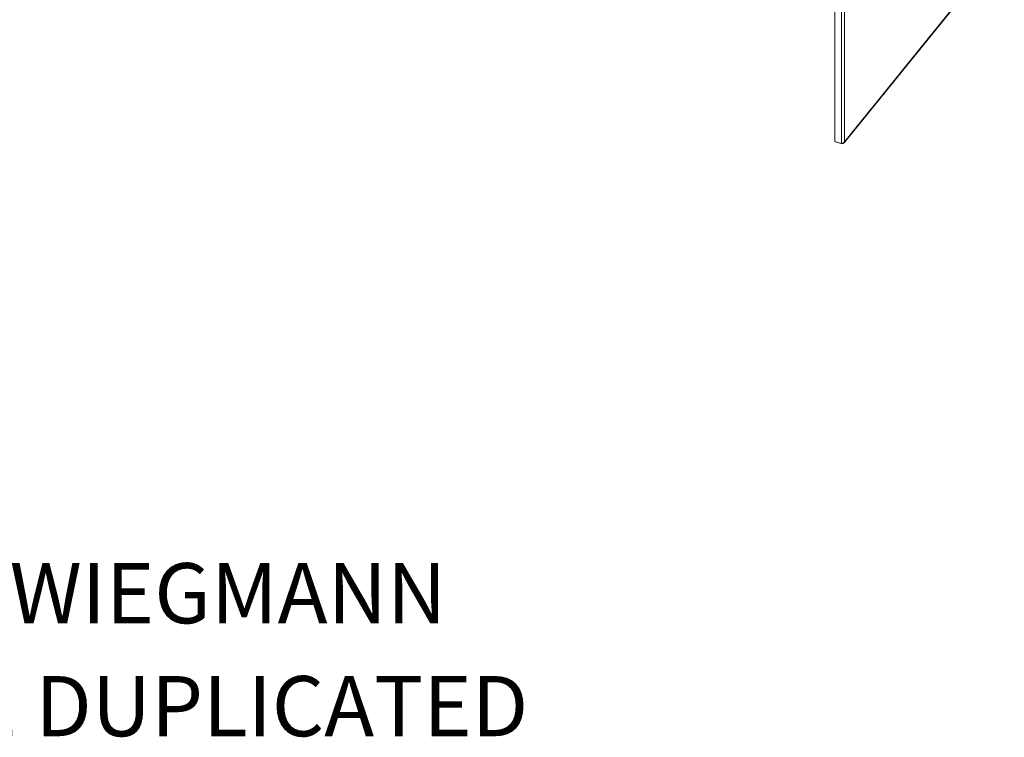
# Model space of a CAD drawing. Units: inches. Extents: x 25 to 491, y 9 to 308.
# Drawn here: x 392 to 469, y 9 to 66 of the extents above; entities that cross this region are included whole.
import ezdxf

# ---------------------------------------------------------------- set-up
doc = ezdxf.new("R2010")
doc.units = ezdxf.units.IN
doc.header["$LTSCALE"] = 30
doc.header["$MEASUREMENT"] = 0
for name, color, linetype, lineweight in [('Symbol (ANSI)', 7, 'Continuous', 5), ('Visible (ANSI)', 7, 'Continuous', 5), ('Visible Narrow (ANSI)', 7, 'Continuous', 5)]:
    doc.layers.add(name, color=color, linetype=linetype, lineweight=lineweight)
doc.styles.add('Note Text (ANSI)', font='tahoma.ttf')

msp = doc.modelspace()

# ---------------------------------------------------------------- linework, layer by layer
at = {"layer": 'Visible (ANSI)'}
for p, q in [((455.562, 56.106), (455.562, 112.91)), ((456.28, 55.997), (468.839, 71.546)), ((456.089, 55.964), (455.562, 56.106)), ((455.6, 56.095), (455.6, 56.079)), ((455.6, 56.079), (456.126, 55.938)), ((456.126, 55.967), (456.126, 55.938))]:
    msp.add_line(p, q, dxfattribs=at)
for points, knots in [([(455.562, 60.344), (455.557, 60.361), (455.553, 60.38), (455.546, 60.435), (455.545, 60.475), (455.548, 60.529), (455.549, 60.54), (455.553, 60.581), (455.557, 60.612), (455.562, 60.644)], [0.16147, 0.16147, 0.16147, 0.16147, 0.418673, 0.418673, 0.855804, 0.855804, 0.970007, 0.970007, 1.260398, 1.260398, 1.260398, 1.260398]), ([(456.314, 56.076), (456.292, 56.037), (456.249, 56.004), (456.199, 55.985), (456.162, 55.971), (456.123, 55.964), (456.089, 55.964)], [0, 0, 0, 0, 0.902249, 0.902249, 0.902249, 1.570796, 1.570796, 1.570796, 1.570796]), ([(456.126, 55.938), (456.179, 55.933), (456.231, 55.949), (456.266, 55.982), (456.292, 56.006), (456.309, 56.04), (456.314, 56.076)], [0, 0, 0, 0, 0.902249, 0.902249, 0.902249, 1.570796, 1.570796, 1.570796, 1.570796])]:
    msp.add_open_spline(points, degree=3, knots=knots, dxfattribs=at)
at = {"layer": 'Visible Narrow (ANSI)'}
for p, q in [((456.089, 55.964), (456.089, 112.768)), ((456.314, 112.75), (456.314, 56.076)), ((456.314, 56.076), (468.849, 71.597))]:
    msp.add_line(p, q, dxfattribs=at)
msp.add_open_spline([(455.562, 60.625), (455.562, 60.622), (455.562, 60.62), (455.558, 60.591), (455.556, 60.565), (455.553, 60.515), (455.552, 60.49), (455.552, 60.445), (455.553, 60.423), (455.555, 60.394), (455.556, 60.385), (455.558, 60.368), (455.56, 60.359), (455.562, 60.35), (455.562, 60.349), (455.562, 60.348)], degree=3, knots=[0.00474906, 0.00474906, 0.00474906, 0.00474906, 0.00496012, 0.00496012, 0.00743489, 0.00743489, 0.00990967, 0.00990967, 0.01238445, 0.01238445, 0.01362184, 0.01362184, 0.01485923, 0.01485923, 0.01504764, 0.01504764, 0.01504764, 0.01504764], dxfattribs=at)

# ---------------------------------------------------------------- texts
at = {"layer": 'Symbol (ANSI)', "char_height": 4.72441, "attachment_point": 4, "style": 'Note Text (ANSI)'}
for s, insert, width in [('\\A1;\\fTahoma|b0|i0;\\H4.7244;THIS DRAWING IS THE PROPERTY OF HUBBELL INC. WIEGMANN', (236.22, 20.669), 189.50089), ('\\A1;\\fTahoma|b0|i0;\\H4.7244;ALL INFORMATION IS PROPRIETARY AND NOT TO BE DUPLICATED', (236.22, 11.811), 195.62271)]:
    msp.add_mtext(s, dxfattribs=dict(at, insert=insert, width=width))

doc.saveas('drawing.dxf')
